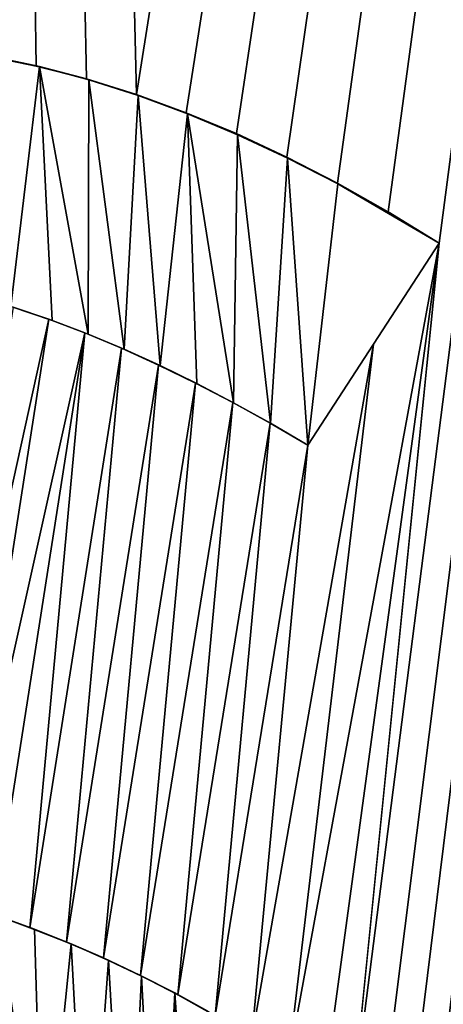
# Model space of a CAD drawing. Units: millimetres. Extents: x -152 to 42, y -82 to 42.
# Drawn here: x -6 to -5, y -37 to -36 of the extents above; entities that cross this region are included whole.
import ezdxf

# ---------------------------------------------------------------- set-up
doc = ezdxf.new("R2010")
doc.units = ezdxf.units.MM
doc.header["$LTSCALE"] = 65.185185
for name, color, linetype in [('83', 7, 'CONTINUOUS'), ('86', 7, 'CONTINUOUS'), ('90', 7, 'CONTINUOUS'), ('91', 7, 'CONTINUOUS'), ('92', 7, 'CONTINUOUS'), ('93', 7, 'CONTINUOUS')]:
    doc.layers.add(name, color=color, linetype=linetype)

msp = doc.modelspace()

# ---------------------------------------------------------------- linework, layer by layer
at = {"layer": '83', "color": 7, "linetype": 'CONTINUOUS'}
for points in [[(0, 41.5, 22.715), (0, -41.5, 22.715), (-10.7428, -40.085, 22.715), (0, 41.5, 22.715)], [(-10.7428, 40.085, 22.715), (0, 41.5, 22.715), (-10.7428, -40.085, 22.715), (-10.7428, 40.085, 22.715)]]:
    msp.add_3dface(points, dxfattribs=at)
at = {"layer": '86', "color": 7, "linetype": 'CONTINUOUS'}
for points in [[(-3.0505, -19.2599, 34.5946), (-6.0258, -18.5456, 34.5946), (-5.6461, -35.6282, 34.3386), (-3.0505, -19.2599, 34.5946)], [(-5.6461, -35.6282, 34.3386), (-6.0258, -18.5456, 34.5946), (-5.7194, -35.6055, 34.3389), (-5.6461, -35.6282, 34.3386)], [(-5.7194, -35.6055, 34.3389), (-6.0258, -18.5456, 34.5946), (-5.7928, -35.5869, 34.339), (-5.7194, -35.6055, 34.3389)], [(-5.7928, -35.5869, 34.339), (-6.0258, -18.5456, 34.5946), (-5.866, -35.5721, 34.3391), (-5.7928, -35.5869, 34.339)], [(-5.5731, -35.655, 34.3383), (-3.0505, -19.2599, 34.5946), (-5.6461, -35.6282, 34.3386), (-5.5731, -35.655, 34.3383)], [(-5.4998, -35.6857, 34.3379), (-3.0505, -19.2599, 34.5946), (-5.5731, -35.655, 34.3383), (-5.4998, -35.6857, 34.3379)], [(-5.4261, -35.7201, 34.3374), (-3.0505, -19.2599, 34.5946), (-5.4998, -35.6857, 34.3379), (-5.4261, -35.7201, 34.3374)], [(-5.3521, -35.7583, 34.3369), (-3.0505, -19.2599, 34.5946), (-5.4261, -35.7201, 34.3374), (-5.3521, -35.7583, 34.3369)], [(-5.2778, -35.8003, 34.3362), (-3.0505, -19.2599, 34.5946), (-5.3521, -35.7583, 34.3369), (-5.2778, -35.8003, 34.3362)], [(-3.0505, -19.2599, 34.5946), (-5.203, -35.846, 34.3355), (-5.3324, -37.1313, 34.3078), (-3.0505, -19.2599, 34.5946)], [(-5.2942, -37.1742, 34.3069), (-3.0505, -19.2599, 34.5946), (-5.3324, -37.1313, 34.3078), (-5.2942, -37.1742, 34.3069)], [(-5.2574, -37.2208, 34.306), (-3.0505, -19.2599, 34.5946), (-5.2942, -37.1742, 34.3069), (-5.2574, -37.2208, 34.306)], [(-5.203, -35.846, 34.3355), (-3.0505, -19.2599, 34.5946), (-5.2778, -35.8003, 34.3362), (-5.203, -35.846, 34.3355)], [(-5.2241, -37.271, 34.305), (-3.0505, -19.2599, 34.5946), (-5.2574, -37.2208, 34.306), (-5.2241, -37.271, 34.305)], [(-5.1964, -37.325, 34.304), (-3.0505, -19.2599, 34.5946), (-5.2241, -37.271, 34.305), (-5.1964, -37.325, 34.304)], [(-5.203, -35.846, 34.3355), (-5.299, -35.9938, 34.3321), (-5.4246, -37.0507, 34.3092), (-5.203, -35.846, 34.3355)], [(-5.3729, -37.0925, 34.3085), (-5.203, -35.846, 34.3355), (-5.4246, -37.0507, 34.3092), (-5.3729, -37.0925, 34.3085)], [(-5.3324, -37.1313, 34.3078), (-5.203, -35.846, 34.3355), (-5.3729, -37.0925, 34.3085), (-5.3324, -37.1313, 34.3078)], [(-5.8263, -35.94, 34.3315), (-5.9589, -36.7957, 34.3129), (-5.7742, -35.9576, 34.3313), (-5.8263, -35.94, 34.3315)], [(-5.9589, -36.7957, 34.3129), (-5.9072, -36.8118, 34.3128), (-5.7742, -35.9576, 34.3313), (-5.9589, -36.7957, 34.3129)], [(-5.7742, -35.9576, 34.3313), (-5.9072, -36.8118, 34.3128), (-5.7216, -35.9775, 34.3311), (-5.7742, -35.9576, 34.3313)], [(-5.9072, -36.8118, 34.3128), (-5.8549, -36.8294, 34.3126), (-5.7216, -35.9775, 34.3311), (-5.9072, -36.8118, 34.3128)], [(-5.8549, -36.8294, 34.3126), (-5.802, -36.8489, 34.3123), (-5.7216, -35.9775, 34.3311), (-5.8549, -36.8294, 34.3126)], [(-5.7216, -35.9775, 34.3311), (-5.802, -36.8489, 34.3123), (-5.668, -35.9999, 34.3308), (-5.7216, -35.9775, 34.3311)], [(-5.802, -36.8489, 34.3123), (-5.7484, -36.8697, 34.3121), (-5.668, -35.9999, 34.3308), (-5.802, -36.8489, 34.3123)], [(-5.668, -35.9999, 34.3308), (-5.7484, -36.8697, 34.3121), (-5.6138, -36.0246, 34.3305), (-5.668, -35.9999, 34.3308)], [(-5.299, -35.9938, 34.3321), (-5.3953, -36.1421, 34.3287), (-5.4777, -37.0127, 34.3099), (-5.299, -35.9938, 34.3321)], [(-5.4246, -37.0507, 34.3092), (-5.299, -35.9938, 34.3321), (-5.4777, -37.0127, 34.3099), (-5.4246, -37.0507, 34.3092)], [(-5.7484, -36.8697, 34.3121), (-5.6944, -36.8927, 34.3117), (-5.6138, -36.0246, 34.3305), (-5.7484, -36.8697, 34.3121)], [(-5.6138, -36.0246, 34.3305), (-5.6944, -36.8927, 34.3117), (-5.5595, -36.051, 34.3301), (-5.6138, -36.0246, 34.3305)], [(-5.6944, -36.8927, 34.3117), (-5.6403, -36.9186, 34.3114), (-5.5595, -36.051, 34.3301), (-5.6944, -36.8927, 34.3117)], [(-5.5595, -36.051, 34.3301), (-5.6403, -36.9186, 34.3114), (-5.505, -36.0794, 34.3297), (-5.5595, -36.051, 34.3301)], [(-5.6403, -36.9186, 34.3114), (-5.5855, -36.9468, 34.3109), (-5.505, -36.0794, 34.3297), (-5.6403, -36.9186, 34.3114)], [(-5.505, -36.0794, 34.3297), (-5.5855, -36.9468, 34.3109), (-5.4503, -36.1097, 34.3292), (-5.505, -36.0794, 34.3297)], [(-5.5855, -36.9468, 34.3109), (-5.531, -36.9779, 34.3104), (-5.4503, -36.1097, 34.3292), (-5.5855, -36.9468, 34.3109)], [(-5.531, -36.9779, 34.3104), (-5.3953, -36.1421, 34.3287), (-5.4503, -36.1097, 34.3292), (-5.531, -36.9779, 34.3104)], [(-5.4777, -37.0127, 34.3099), (-5.3953, -36.1421, 34.3287), (-5.531, -36.9779, 34.3104), (-5.4777, -37.0127, 34.3099)]]:
    msp.add_3dface(points, dxfattribs=at)
at = {"layer": '90', "color": 7, "linetype": 'CONTINUOUS', "true_color": 0x8c8c8c}
for points in [[(-5.7879, -35.5876, 34.115), (-5.8599, -35.5724, 34.115), (-5.8298, -35.9389, 34.115), (-5.7879, -35.5876, 34.115)], [(-5.7692, -35.9595, 34.115), (-5.7879, -35.5876, 34.115), (-5.8298, -35.9389, 34.115), (-5.7692, -35.9595, 34.115)], [(-5.7157, -35.6067, 34.115), (-5.7879, -35.5876, 34.115), (-5.7169, -35.9795, 34.115), (-5.7157, -35.6067, 34.115)], [(-5.7169, -35.9795, 34.115), (-5.7879, -35.5876, 34.115), (-5.7692, -35.9595, 34.115), (-5.7169, -35.9795, 34.115)], [(-5.6642, -36.0015, 34.115), (-5.7157, -35.6067, 34.115), (-5.7169, -35.9795, 34.115), (-5.6642, -36.0015, 34.115)], [(-5.6437, -35.6299, 34.115), (-5.7157, -35.6067, 34.115), (-5.6642, -36.0015, 34.115), (-5.6437, -35.6299, 34.115)], [(-5.6112, -36.0255, 34.115), (-5.6437, -35.6299, 34.115), (-5.6642, -36.0015, 34.115), (-5.6112, -36.0255, 34.115)], [(-5.5713, -35.6568, 34.115), (-5.6437, -35.6299, 34.115), (-5.6112, -36.0255, 34.115), (-5.5713, -35.6568, 34.115)], [(-5.5578, -36.0516, 34.115), (-5.5713, -35.6568, 34.115), (-5.6112, -36.0255, 34.115), (-5.5578, -36.0516, 34.115)], [(-5.4984, -35.6873, 34.115), (-5.5713, -35.6568, 34.115), (-5.504, -36.0797, 34.115), (-5.4984, -35.6873, 34.115)], [(-5.504, -36.0797, 34.115), (-5.5713, -35.6568, 34.115), (-5.5578, -36.0516, 34.115), (-5.504, -36.0797, 34.115)], [(-5.4498, -36.1098, 34.115), (-5.4984, -35.6873, 34.115), (-5.504, -36.0797, 34.115), (-5.4498, -36.1098, 34.115)], [(-5.4252, -35.7215, 34.115), (-5.4984, -35.6873, 34.115), (-5.4498, -36.1098, 34.115), (-5.4252, -35.7215, 34.115)], [(-5.3953, -36.1421, 34.115), (-5.4252, -35.7215, 34.115), (-5.4498, -36.1098, 34.115), (-5.3953, -36.1421, 34.115)], [(-5.3516, -35.7594, 34.115), (-5.4252, -35.7215, 34.115), (-5.3953, -36.1421, 34.115), (-5.3516, -35.7594, 34.115)], [(-5.203, -35.846, 34.115), (-5.3516, -35.7594, 34.115), (-5.3953, -36.1421, 34.115), (-5.203, -35.846, 34.115)], [(-5.2775, -35.8009, 34.115), (-5.3516, -35.7594, 34.115), (-5.203, -35.846, 34.115), (-5.2775, -35.8009, 34.115)], [(-5.854, -37.2457, 34.115), (-5.7828, -37.28, 34.115), (-5.8481, -36.8318, 34.115), (-5.854, -37.2457, 34.115)], [(-5.8481, -36.8318, 34.115), (-5.7828, -37.28, 34.115), (-5.7952, -36.8507, 34.115), (-5.8481, -36.8318, 34.115)], [(-5.7952, -36.8507, 34.115), (-5.7828, -37.28, 34.115), (-5.7416, -36.8721, 34.115), (-5.7952, -36.8507, 34.115)], [(-5.7828, -37.28, 34.115), (-5.7179, -37.3176, 34.115), (-5.7416, -36.8721, 34.115), (-5.7828, -37.28, 34.115)], [(-5.7416, -36.8721, 34.115), (-5.7179, -37.3176, 34.115), (-5.6871, -36.8967, 34.115), (-5.7416, -36.8721, 34.115)], [(-5.7179, -37.3176, 34.115), (-5.6603, -37.3593, 34.115), (-5.6871, -36.8967, 34.115), (-5.7179, -37.3176, 34.115)], [(-5.6871, -36.8967, 34.115), (-5.6603, -37.3593, 34.115), (-5.6388, -36.9194, 34.115), (-5.6871, -36.8967, 34.115)], [(-5.6603, -37.3593, 34.115), (-5.6135, -37.4073, 34.115), (-5.6388, -36.9194, 34.115), (-5.6603, -37.3593, 34.115)], [(-5.6388, -36.9194, 34.115), (-5.6135, -37.4073, 34.115), (-5.59, -36.9439, 34.115), (-5.6388, -36.9194, 34.115)], [(-5.6135, -37.4073, 34.115), (-5.5765, -37.4616, 34.115), (-5.59, -36.9439, 34.115), (-5.6135, -37.4073, 34.115)], [(-5.5765, -37.4616, 34.115), (-5.5507, -37.5211, 34.115), (-5.59, -36.9439, 34.115), (-5.5765, -37.4616, 34.115)], [(-5.59, -36.9439, 34.115), (-5.5507, -37.5211, 34.115), (-5.5415, -36.9709, 34.115), (-5.59, -36.9439, 34.115)]]:
    msp.add_3dface(points, dxfattribs=at)
at = {"layer": '91', "color": 7, "linetype": 'CONTINUOUS'}
for points in [[(-5.8263, -35.94, 34.3315), (-5.7742, -35.9576, 34.3313), (-5.8298, -35.9389, 34.115), (-5.8263, -35.94, 34.3315)], [(-5.7742, -35.9576, 34.3313), (-5.7692, -35.9595, 34.115), (-5.8298, -35.9389, 34.115), (-5.7742, -35.9576, 34.3313)], [(-5.7742, -35.9576, 34.3313), (-5.7216, -35.9775, 34.3311), (-5.7692, -35.9595, 34.115), (-5.7742, -35.9576, 34.3313)], [(-5.7216, -35.9775, 34.3311), (-5.7169, -35.9795, 34.115), (-5.7692, -35.9595, 34.115), (-5.7216, -35.9775, 34.3311)], [(-5.7216, -35.9775, 34.3311), (-5.668, -35.9999, 34.3308), (-5.7169, -35.9795, 34.115), (-5.7216, -35.9775, 34.3311)], [(-5.668, -35.9999, 34.3308), (-5.6642, -36.0015, 34.115), (-5.7169, -35.9795, 34.115), (-5.668, -35.9999, 34.3308)], [(-5.668, -35.9999, 34.3308), (-5.6138, -36.0246, 34.3305), (-5.6642, -36.0015, 34.115), (-5.668, -35.9999, 34.3308)], [(-5.6138, -36.0246, 34.3305), (-5.6112, -36.0255, 34.115), (-5.6642, -36.0015, 34.115), (-5.6138, -36.0246, 34.3305)], [(-5.6138, -36.0246, 34.3305), (-5.5595, -36.051, 34.3301), (-5.6112, -36.0255, 34.115), (-5.6138, -36.0246, 34.3305)], [(-5.5595, -36.051, 34.3301), (-5.5578, -36.0516, 34.115), (-5.6112, -36.0255, 34.115), (-5.5595, -36.051, 34.3301)], [(-5.5595, -36.051, 34.3301), (-5.505, -36.0794, 34.3297), (-5.5578, -36.0516, 34.115), (-5.5595, -36.051, 34.3301)], [(-5.505, -36.0794, 34.3297), (-5.504, -36.0797, 34.115), (-5.5578, -36.0516, 34.115), (-5.505, -36.0794, 34.3297)], [(-5.505, -36.0794, 34.3297), (-5.4503, -36.1097, 34.3292), (-5.504, -36.0797, 34.115), (-5.505, -36.0794, 34.3297)], [(-5.4503, -36.1097, 34.3292), (-5.4498, -36.1098, 34.115), (-5.504, -36.0797, 34.115), (-5.4503, -36.1097, 34.3292)], [(-5.4503, -36.1097, 34.3292), (-5.3953, -36.1421, 34.3287), (-5.4498, -36.1098, 34.115), (-5.4503, -36.1097, 34.3292)], [(-5.3953, -36.1421, 34.3287), (-5.3953, -36.1421, 34.115), (-5.4498, -36.1098, 34.115), (-5.3953, -36.1421, 34.3287)], [(-5.802, -36.8489, 34.3123), (-5.8549, -36.8294, 34.3126), (-5.8481, -36.8318, 34.115), (-5.802, -36.8489, 34.3123)], [(-5.802, -36.8489, 34.3123), (-5.8481, -36.8318, 34.115), (-5.7952, -36.8507, 34.115), (-5.802, -36.8489, 34.3123)], [(-5.7484, -36.8697, 34.3121), (-5.802, -36.8489, 34.3123), (-5.7952, -36.8507, 34.115), (-5.7484, -36.8697, 34.3121)], [(-5.7484, -36.8697, 34.3121), (-5.7952, -36.8507, 34.115), (-5.7416, -36.8721, 34.115), (-5.7484, -36.8697, 34.3121)], [(-5.6944, -36.8927, 34.3117), (-5.7484, -36.8697, 34.3121), (-5.7416, -36.8721, 34.115), (-5.6944, -36.8927, 34.3117)], [(-5.6944, -36.8927, 34.3117), (-5.7416, -36.8721, 34.115), (-5.6871, -36.8967, 34.115), (-5.6944, -36.8927, 34.3117)], [(-5.6403, -36.9186, 34.3114), (-5.6944, -36.8927, 34.3117), (-5.6871, -36.8967, 34.115), (-5.6403, -36.9186, 34.3114)], [(-5.6403, -36.9186, 34.3114), (-5.6871, -36.8967, 34.115), (-5.6388, -36.9194, 34.115), (-5.6403, -36.9186, 34.3114)], [(-5.5855, -36.9468, 34.3109), (-5.6403, -36.9186, 34.3114), (-5.59, -36.9439, 34.115), (-5.5855, -36.9468, 34.3109)], [(-5.6403, -36.9186, 34.3114), (-5.6388, -36.9194, 34.115), (-5.59, -36.9439, 34.115), (-5.6403, -36.9186, 34.3114)], [(-5.5855, -36.9468, 34.3109), (-5.59, -36.9439, 34.115), (-5.5415, -36.9709, 34.115), (-5.5855, -36.9468, 34.3109)], [(-5.531, -36.9779, 34.3104), (-5.5855, -36.9468, 34.3109), (-5.5415, -36.9709, 34.115), (-5.531, -36.9779, 34.3104)]]:
    msp.add_3dface(points, dxfattribs=at)
at = {"layer": '92', "color": 7, "linetype": 'CONTINUOUS'}
for points in [[(-5.299, -35.9938, 34.3321), (-5.203, -35.846, 34.3355), (-5.3953, -36.1421, 34.115), (-5.299, -35.9938, 34.3321)], [(-5.203, -35.846, 34.3355), (-5.203, -35.846, 34.115), (-5.3953, -36.1421, 34.115), (-5.203, -35.846, 34.3355)], [(-5.3953, -36.1421, 34.3287), (-5.299, -35.9938, 34.3321), (-5.3953, -36.1421, 34.115), (-5.3953, -36.1421, 34.3287)]]:
    msp.add_3dface(points, dxfattribs=at)
at = {"layer": '93', "color": 7, "linetype": 'CONTINUOUS'}
for points in [[(-5.7928, -35.5869, 34.339), (-5.866, -35.5721, 34.3391), (-5.8599, -35.5724, 34.115), (-5.7928, -35.5869, 34.339)], [(-5.7928, -35.5869, 34.339), (-5.8599, -35.5724, 34.115), (-5.7879, -35.5876, 34.115), (-5.7928, -35.5869, 34.339)], [(-5.7194, -35.6055, 34.3389), (-5.7928, -35.5869, 34.339), (-5.7879, -35.5876, 34.115), (-5.7194, -35.6055, 34.3389)], [(-5.7194, -35.6055, 34.3389), (-5.7879, -35.5876, 34.115), (-5.7157, -35.6067, 34.115), (-5.7194, -35.6055, 34.3389)], [(-5.6461, -35.6282, 34.3386), (-5.7194, -35.6055, 34.3389), (-5.7157, -35.6067, 34.115), (-5.6461, -35.6282, 34.3386)], [(-5.6461, -35.6282, 34.3386), (-5.7157, -35.6067, 34.115), (-5.6437, -35.6299, 34.115), (-5.6461, -35.6282, 34.3386)], [(-5.5731, -35.655, 34.3383), (-5.6461, -35.6282, 34.3386), (-5.6437, -35.6299, 34.115), (-5.5731, -35.655, 34.3383)], [(-5.5731, -35.655, 34.3383), (-5.6437, -35.6299, 34.115), (-5.5713, -35.6568, 34.115), (-5.5731, -35.655, 34.3383)], [(-5.4998, -35.6857, 34.3379), (-5.5731, -35.655, 34.3383), (-5.5713, -35.6568, 34.115), (-5.4998, -35.6857, 34.3379)], [(-5.4998, -35.6857, 34.3379), (-5.5713, -35.6568, 34.115), (-5.4984, -35.6873, 34.115), (-5.4998, -35.6857, 34.3379)], [(-5.4261, -35.7201, 34.3374), (-5.4998, -35.6857, 34.3379), (-5.4984, -35.6873, 34.115), (-5.4261, -35.7201, 34.3374)], [(-5.4261, -35.7201, 34.3374), (-5.4984, -35.6873, 34.115), (-5.4252, -35.7215, 34.115), (-5.4261, -35.7201, 34.3374)], [(-5.3521, -35.7583, 34.3369), (-5.4261, -35.7201, 34.3374), (-5.4252, -35.7215, 34.115), (-5.3521, -35.7583, 34.3369)], [(-5.3521, -35.7583, 34.3369), (-5.4252, -35.7215, 34.115), (-5.3516, -35.7594, 34.115), (-5.3521, -35.7583, 34.3369)], [(-5.2778, -35.8003, 34.3362), (-5.3521, -35.7583, 34.3369), (-5.3516, -35.7594, 34.115), (-5.2778, -35.8003, 34.3362)], [(-5.2778, -35.8003, 34.3362), (-5.3516, -35.7594, 34.115), (-5.2775, -35.8009, 34.115), (-5.2778, -35.8003, 34.3362)], [(-5.203, -35.846, 34.3355), (-5.2778, -35.8003, 34.3362), (-5.203, -35.846, 34.115), (-5.203, -35.846, 34.3355)], [(-5.2778, -35.8003, 34.3362), (-5.2775, -35.8009, 34.115), (-5.203, -35.846, 34.115), (-5.2778, -35.8003, 34.3362)]]:
    msp.add_3dface(points, dxfattribs=at)

doc.saveas('drawing.dxf')
